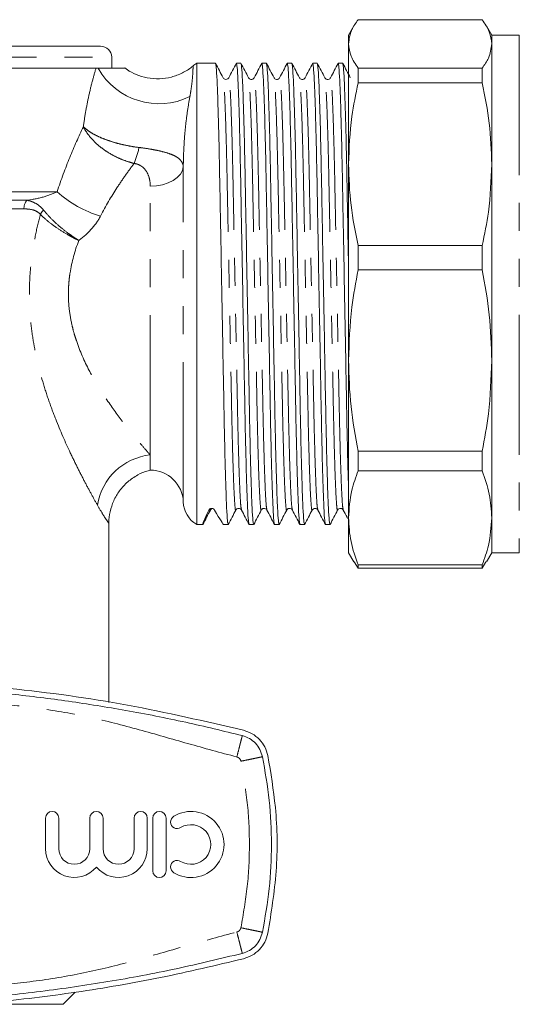
# Model space of a CAD drawing. Units: millimetres. Extents: x 160 to 285, y 44 to 276.
# Drawn here: x 196 to 218, y 106 to 151 of the extents above; entities that cross this region are included whole.
import ezdxf

# ---------------------------------------------------------------- set-up
doc = ezdxf.new("R2010")
doc.units = ezdxf.units.MM
doc.linetypes.add('PHANTOM', pattern=[12.7, 6.35, -1.27, 1.27, -1.27, 1.27, -1.27])

msp = doc.modelspace()

# ---------------------------------------------------------------- linework, layer by layer
at = {"color": 7, "linetype": 'Continuous', "lineweight": 15}
for p, q in [((210.829, 150.364), (210.589, 149.947)), ((211.022, 150.649), (216.656, 150.649)), ((217.089, 149.947), (216.846, 150.368)), ((210.589, 149.947), (210.589, 149.551)), ((218.339, 149.947), (217.089, 149.947)), ((217.089, 149.947), (217.089, 149.551)), ((175.339, 149.447), (199.339, 149.447)), ((210.589, 149.551), (210.589, 144.085)), ((217.089, 149.551), (217.089, 144.085)), ((199.839, 148.447), (199.839, 148.947)), ((199.128, 148.447), (175.549, 148.447)), ((199.367, 148.447), (199.839, 148.447)), ((204.55, 148.672), (203.7, 148.672)), ((203.7, 127.722), (203.7, 148.672)), ((205.705, 148.672), (205.5, 148.672)), ((206.859, 148.672), (206.655, 148.672)), ((208.014, 148.672), (207.809, 148.672)), ((209.168, 148.672), (208.964, 148.672)), ((210.323, 148.672), (210.118, 148.672)), ((211.022, 147.776), (211.022, 148.452)), ((216.656, 148.452), (211.022, 148.452)), ((216.656, 148.452), (216.656, 147.776)), ((211.022, 147.776), (216.656, 147.776)), ((210.589, 144.085), (210.589, 135.171)), ((217.089, 144.085), (217.089, 135.171)), ((211.022, 139.291), (211.022, 140.395)), ((216.656, 140.395), (211.022, 140.395)), ((216.656, 140.395), (216.656, 139.291)), ((211.022, 139.291), (216.656, 139.291)), ((210.589, 135.171), (210.589, 128.029)), ((217.089, 135.171), (217.089, 128.029)), ((216.656, 131.05), (211.022, 131.05)), ((211.022, 130.166), (211.022, 131.05)), ((216.656, 131.05), (216.656, 130.166)), ((201.59, 130.197), (201.59, 130.886)), ((211.022, 130.166), (216.656, 130.166)), ((204.315, 128.379), (203.973, 127.722)), ((204.324, 128.429), (204.321, 128.41)), ((210.589, 128.029), (210.589, 126.447)), ((217.089, 128.029), (217.089, 126.447)), ((199.714, 119.643), (199.714, 127.793)), ((203.7, 127.722), (203.973, 127.722)), ((203.973, 127.722), (203.979, 127.753)), ((203.973, 127.722), (203.973, 127.722)), ((204.923, 127.722), (205.128, 127.722)), ((206.078, 127.722), (206.282, 127.722)), ((207.232, 127.722), (207.437, 127.722)), ((208.387, 127.722), (208.591, 127.722)), ((209.541, 127.722), (209.746, 127.722)), ((210.589, 126.447), (210.829, 126.03)), ((216.846, 126.026), (217.089, 126.447)), ((217.089, 126.447), (218.339, 126.447)), ((210.841, 126.037), (211.022, 125.745)), ((216.656, 125.892), (211.022, 125.892)), ((211.022, 125.745), (211.022, 125.892)), ((211.022, 125.745), (216.656, 125.745)), ((216.656, 125.745), (216.827, 126.037)), ((216.656, 125.892), (216.656, 125.745)), ((196.839, 114.397), (196.839, 113.002)), ((197.439, 113.002), (197.439, 114.397)), ((198.847, 114.397), (198.847, 113.002)), ((199.447, 113.002), (199.447, 114.397)), ((200.856, 114.397), (200.856, 113.002)), ((201.456, 113.002), (201.456, 114.397)), ((201.706, 114.397), (201.706, 111.997)), ((202.306, 111.997), (202.306, 114.397)), ((197.631, 105.94), (198.177, 106.486))]:
    msp.add_line(p, q, dxfattribs=at)
at = {"color": 8, "linetype": 'PHANTOM', "lineweight": 0}
for p, q in [((218.339, 149.947), (218.339, 126.447)), ((174.839, 148.947), (199.839, 148.947)), ((203.089, 128.752), (203.089, 143.971)), ((201.59, 130.886), (201.59, 143.088)), ((197.366, 142.837), (189.664, 142.837)), ((195.987, 142.447), (191.134, 142.447)), ((195.858, 142.057), (191.077, 142.057)), ((204.246, 128.379), (204.315, 128.379)), ((204.321, 128.41), (204.315, 128.379)), ((193.093, 105.94), (197.631, 105.94))]:
    msp.add_line(p, q, dxfattribs=at)
at = {"color": 8, "linetype": 'PHANTOM', "lineweight": 0, "flags": 128}
msp.add_lwpolyline([(203.089, 143.971), (203.051, 143.797), (202.959, 143.631), (202.818, 143.478), (202.631, 143.345), (202.406, 143.235), (202.151, 143.154), (201.876, 143.105), (201.59, 143.088)], dxfattribs=at)
at = {"color": 7, "linetype": 'Continuous', "lineweight": 15}
for centre, radius, start, end in [((199.339, 148.947), 0.5, 0, 90), ((204.338, 147.597), 1.25, 120.6834, 130.6792), ((201.59, 128.697), 1.5, 2.0839, 90), ((204.338, 128.797), 1.25, 182.0839, 239.3166), ((204.448, 128.31), 0.15, 102.464, 152.5067), ((197.139, 114.397), 0.3, 0, 180), ((199.147, 114.397), 0.3, 0, 180), ((201.156, 114.397), 0.3, 360, 180), ((202.006, 114.397), 0.3, 0, 180), ((202.812, 114.222), 0.3, 121.3792, 301.3792), ((203.437, 113.197), 1.5, 238.6208, 121.3792), ((203.437, 113.197), 0.9, 238.6208, 121.3792), ((198.143, 113.002), 1.304, 180, 320.3539), ((198.143, 113.002), 0.704, 180, 0), ((200.152, 113.002), 1.304, 219.6461, 0), ((200.152, 113.002), 0.704, 180, 0), ((202.812, 112.173), 0.3, 58.6208, 238.6208), ((202.006, 111.997), 0.3, 180, 0)]:
    msp.add_arc(centre, radius, start, end, dxfattribs=at)
at = {"color": 8, "linetype": 'PHANTOM', "lineweight": 0}
for centre, radius, start, end in [((201.99, 150.001), 3.169, 209.3567, 296.1829), ((196.419, 145.915), 4.788, 338.0468, 347.1007), ((200.693, 146.456), 4.915, 227.4036, 253.9307), ((196.463, 142.073), 0.606, 141.8565, 181.5457), ((197.265, 141.487), 0.734, 134.9587, 154.1002), ((201.879, 128.185), 2.717, 96.1159, 171.1798)]:
    msp.add_arc(centre, radius, start, end, dxfattribs=at)
at = {"color": 7, "linetype": 'Continuous', "lineweight": 15}
for centre, major_axis, start_param, end_param in [((209.427, 138.197), (5.455, 10.475), 2.793334, 3.149324), ((199.469, 138.197), (-5.455, 10.475), 2.777872, 3.133006)]:
    msp.add_ellipse(centre, major_axis=major_axis, ratio=0.014844, start_param=start_param, end_param=end_param, dxfattribs=at)
for points, knots in [([(210.589, 149.551), (210.616, 149.767), (210.662, 150.136), (210.916, 150.499), (211.022, 150.649)], [0, 0, 0, 0, 0.585367, 1, 1, 1, 1]), ([(216.656, 150.649), (216.78, 150.468), (217.029, 150.105), (217.069, 149.736), (217.089, 149.551)], [0, 0, 0, 0, 0.497711, 1, 1, 1, 1]), ([(211.022, 148.452), (210.898, 148.633), (210.649, 148.996), (210.609, 149.365), (210.589, 149.551)], [0, 0, 0, 0, 0.497711, 1, 1, 1, 1]), ([(217.089, 149.551), (217.061, 149.335), (217.015, 148.966), (216.761, 148.603), (216.656, 148.452)], [0, 0, 0, 0, 0.585289, 1, 1, 1, 1]), ([(200.431, 148.447), (200.421, 148.447), (200.395, 148.447), (199.967, 148.447), (199.477, 148.447), (199.228, 148.447)], [0, 0, 0, 0, 0.22797, 0.609345, 1, 1, 1, 1]), ([(203.519, 148.547), (203.506, 148.535), (203.371, 148.403), (203.046, 148.219), (202.552, 148.026), (202.006, 147.948), (201.461, 147.989), (200.966, 148.145), (200.629, 148.309), (200.475, 148.436), (200.443, 148.462)], [0, 0, 0, 0, 0.015769, 0.170922, 0.331538, 0.494511, 0.665126, 0.820061, 0.962399, 1, 1, 1, 1]), ([(204.898, 148.01), (204.841, 148.12), (204.727, 148.339), (204.613, 148.558), (204.556, 148.667)], [0, 0, 0, 0, 0.4999885, 1, 1, 1, 1]), ([(204.556, 148.641), (204.565, 148.608), (204.586, 148.533), (204.621, 147.937), (204.66, 146.956), (204.697, 145.624), (204.732, 144.036), (204.764, 142.24), (204.801, 140.273), (204.839, 138.188), (204.877, 136.104), (204.914, 134.137), (204.946, 132.343), (204.981, 130.758), (205.019, 129.429), (205.057, 128.449), (205.094, 127.834), (205.117, 127.76), (205.128, 127.723)], [0, 0, 0, 0, 0.051871, 0.115555, 0.180091, 0.244198, 0.306646, 0.367727, 0.430856, 0.495247, 0.559639, 0.622768, 0.683849, 0.746297, 0.810404, 0.874939, 0.938624, 1, 1, 1, 1]), ([(205.495, 148.667), (205.438, 148.558), (205.324, 148.339), (205.21, 148.12), (205.153, 148.01)], [0, 0, 0, 0, 0.500012, 1, 1, 1, 1]), ([(206.072, 127.753), (206.063, 127.787), (206.042, 127.862), (206.007, 128.458), (205.968, 129.439), (205.931, 130.77), (205.895, 132.358), (205.863, 134.154), (205.827, 136.122), (205.789, 138.206), (205.751, 140.29), (205.714, 142.257), (205.682, 144.051), (205.647, 145.637), (205.609, 146.965), (205.571, 147.946), (205.534, 148.56), (205.511, 148.635), (205.5, 148.671)], [0, 0, 0, 0, 0.051886, 0.115569, 0.180104, 0.24421, 0.306657, 0.367737, 0.430865, 0.495255, 0.559646, 0.622774, 0.683854, 0.746301, 0.810407, 0.874941, 0.938624, 1, 1, 1, 1]), ([(206.052, 148.01), (205.995, 148.12), (205.881, 148.339), (205.767, 148.558), (205.71, 148.667)], [0, 0, 0, 0, 0.499988, 1, 1, 1, 1]), ([(205.71, 148.641), (205.72, 148.608), (205.74, 148.533), (205.776, 147.937), (205.814, 146.956), (205.852, 145.624), (205.887, 144.036), (205.919, 142.24), (205.955, 140.273), (205.994, 138.188), (206.032, 136.104), (206.068, 134.137), (206.1, 132.343), (206.135, 130.758), (206.173, 129.429), (206.212, 128.449), (206.249, 127.834), (206.271, 127.76), (206.282, 127.723)], [0, 0, 0, 0, 0.051887, 0.11557, 0.180104, 0.24421, 0.306657, 0.367737, 0.430865, 0.495256, 0.559646, 0.622774, 0.683854, 0.746301, 0.810407, 0.874942, 0.938625, 1, 1, 1, 1]), ([(206.65, 148.667), (206.593, 148.558), (206.478, 148.339), (206.364, 148.12), (206.307, 148.01)], [0, 0, 0, 0, 0.5000109, 1, 1, 1, 1]), ([(207.227, 127.753), (207.217, 127.787), (207.197, 127.862), (207.161, 128.458), (207.123, 129.439), (207.085, 130.77), (207.05, 132.358), (207.018, 134.154), (206.982, 136.122), (206.943, 138.206), (206.905, 140.29), (206.869, 142.257), (206.837, 144.051), (206.802, 145.637), (206.764, 146.965), (206.725, 147.946), (206.688, 148.56), (206.666, 148.635), (206.655, 148.671)], [0, 0, 0, 0, 0.051886, 0.115569, 0.180104, 0.24421, 0.306657, 0.367737, 0.430865, 0.495255, 0.559646, 0.622774, 0.683854, 0.746301, 0.810407, 0.874941, 0.938624, 1, 1, 1, 1]), ([(207.207, 148.01), (207.15, 148.12), (207.036, 148.339), (206.922, 148.558), (206.865, 148.667)], [0, 0, 0, 0, 0.499989, 1, 1, 1, 1]), ([(206.865, 148.642), (206.874, 148.608), (206.895, 148.533), (206.93, 147.937), (206.969, 146.956), (207.006, 145.624), (207.041, 144.036), (207.073, 142.24), (207.11, 140.273), (207.148, 138.188), (207.186, 136.104), (207.223, 134.137), (207.255, 132.343), (207.29, 130.758), (207.328, 129.429), (207.366, 128.449), (207.403, 127.834), (207.426, 127.76), (207.437, 127.723)], [0, 0, 0, 0, 0.051894, 0.115576, 0.18011, 0.244215, 0.306662, 0.367742, 0.430869, 0.495259, 0.55965, 0.622777, 0.683856, 0.746303, 0.810409, 0.874942, 0.938625, 1, 1, 1, 1]), ([(207.804, 148.667), (207.747, 148.558), (207.633, 148.339), (207.519, 148.12), (207.462, 148.01)], [0, 0, 0, 0, 0.500012, 1, 1, 1, 1]), ([(208.381, 127.753), (208.372, 127.787), (208.351, 127.862), (208.316, 128.458), (208.277, 129.439), (208.24, 130.77), (208.204, 132.358), (208.172, 134.154), (208.136, 136.122), (208.098, 138.206), (208.06, 140.29), (208.023, 142.257), (207.991, 144.051), (207.956, 145.637), (207.918, 146.965), (207.88, 147.946), (207.843, 148.56), (207.82, 148.635), (207.809, 148.671)], [0, 0, 0, 0, 0.051886, 0.115569, 0.180104, 0.24421, 0.306657, 0.367737, 0.430865, 0.495255, 0.559646, 0.622774, 0.683854, 0.746301, 0.810407, 0.874941, 0.938624, 1, 1, 1, 1]), ([(208.361, 148.01), (208.304, 148.12), (208.19, 148.339), (208.076, 148.558), (208.019, 148.667)], [0, 0, 0, 0, 0.499991, 1, 1, 1, 1]), ([(208.019, 148.641), (208.029, 148.608), (208.049, 148.533), (208.085, 147.937), (208.123, 146.956), (208.161, 145.624), (208.196, 144.036), (208.228, 142.24), (208.264, 140.273), (208.303, 138.188), (208.341, 136.104), (208.377, 134.137), (208.409, 132.343), (208.444, 130.758), (208.482, 129.429), (208.521, 128.449), (208.558, 127.834), (208.58, 127.76), (208.591, 127.723)], [0, 0, 0, 0, 0.0518879, 0.1155708, 0.180105, 0.2442107, 0.306658, 0.3677378, 0.4308655, 0.4952563, 0.559647, 0.6227748, 0.6838545, 0.7463017, 0.8104075, 0.8749416, 0.9386246, 1, 1, 1, 1]), ([(208.959, 148.667), (208.902, 148.558), (208.787, 148.339), (208.673, 148.12), (208.616, 148.01)], [0, 0, 0, 0, 0.500012, 1, 1, 1, 1]), ([(209.536, 127.753), (209.526, 127.787), (209.506, 127.862), (209.47, 128.458), (209.432, 129.439), (209.394, 130.77), (209.359, 132.358), (209.327, 134.154), (209.291, 136.122), (209.252, 138.206), (209.214, 140.29), (209.178, 142.257), (209.146, 144.051), (209.111, 145.637), (209.073, 146.965), (209.034, 147.946), (208.997, 148.56), (208.975, 148.635), (208.964, 148.671)], [0, 0, 0, 0, 0.051886, 0.115569, 0.180104, 0.24421, 0.306657, 0.367737, 0.430865, 0.495255, 0.559646, 0.622774, 0.683854, 0.746301, 0.810407, 0.874941, 0.938624, 1, 1, 1, 1]), ([(209.516, 148.01), (209.459, 148.12), (209.345, 148.339), (209.231, 148.558), (209.174, 148.667)], [0, 0, 0, 0, 0.499988, 1, 1, 1, 1]), ([(209.174, 148.641), (209.183, 148.608), (209.204, 148.533), (209.239, 147.937), (209.278, 146.956), (209.315, 145.624), (209.35, 144.036), (209.382, 142.24), (209.419, 140.273), (209.457, 138.188), (209.495, 136.104), (209.532, 134.137), (209.564, 132.343), (209.599, 130.758), (209.637, 129.429), (209.675, 128.449), (209.712, 127.834), (209.735, 127.76), (209.746, 127.723)], [0, 0, 0, 0, 0.051884, 0.115568, 0.180102, 0.244208, 0.306655, 0.367735, 0.430863, 0.495254, 0.559645, 0.622773, 0.683853, 0.746301, 0.810407, 0.874941, 0.938624, 1, 1, 1, 1]), ([(210.113, 148.667), (210.056, 148.558), (209.942, 148.339), (209.828, 148.12), (209.771, 148.01)], [0, 0, 0, 0, 0.500012, 1, 1, 1, 1]), ([(210.589, 129.444), (210.588, 129.463), (210.574, 129.807), (210.549, 130.795), (210.513, 132.352), (210.481, 134.156), (210.445, 136.121), (210.407, 138.206), (210.369, 140.29), (210.332, 142.257), (210.3, 144.051), (210.265, 145.637), (210.227, 146.965), (210.189, 147.946), (210.152, 148.56), (210.129, 148.635), (210.118, 148.671)], [0, 0, 0, 0, 0.0045327, 0.0823661, 0.1581858, 0.2323451, 0.3089911, 0.3871704, 0.4653497, 0.5419957, 0.6161551, 0.6919748, 0.7698082, 0.8481617, 0.9254816, 1, 1, 1, 1]), ([(210.67, 148.01), (210.613, 148.12), (210.499, 148.339), (210.385, 148.558), (210.328, 148.667)], [0, 0, 0, 0, 0.499989, 1, 1, 1, 1]), ([(210.328, 148.641), (210.338, 148.608), (210.358, 148.533), (210.394, 147.937), (210.432, 146.956), (210.47, 145.624), (210.505, 144.037), (210.537, 142.239), (210.566, 140.681), (210.583, 139.72), (210.589, 139.442)], [0, 0, 0, 0, 0.113625, 0.253122, 0.394484, 0.534907, 0.671697, 0.805492, 0.943772, 1, 1, 1, 1]), ([(205.153, 148.01), (205.14, 147.991), (205.113, 147.954), (205.025, 147.925), (204.937, 147.954), (204.911, 147.991), (204.898, 148.01)], [0, 0, 0, 0, 0.246778, 0.499995, 0.753215, 1, 1, 1, 1]), ([(206.307, 148.01), (206.29, 147.987), (206.258, 147.943), (206.157, 147.927), (206.082, 147.964), (206.062, 147.995), (206.052, 148.01)], [0, 0, 0, 0, 0.2781584, 0.5426598, 0.7841233, 1, 1, 1, 1]), ([(207.462, 148.01), (207.445, 147.987), (207.412, 147.943), (207.312, 147.927), (207.237, 147.964), (207.217, 147.995), (207.207, 148.01)], [0, 0, 0, 0, 0.278461, 0.542989, 0.784342, 1, 1, 1, 1]), ([(208.616, 148.01), (208.6, 147.988), (208.569, 147.946), (208.472, 147.926), (208.394, 147.961), (208.372, 147.994), (208.361, 148.01)], [0, 0, 0, 0, 0.2715446, 0.5335643, 0.777523, 1, 1, 1, 1]), ([(209.771, 148.01), (209.761, 147.995), (209.741, 147.964), (209.666, 147.927), (209.566, 147.943), (209.533, 147.987), (209.516, 148.01)], [0, 0, 0, 0, 0.215112, 0.456282, 0.72097, 1, 1, 1, 1]), ([(210.589, 144.085), (210.616, 144.811), (210.662, 146.05), (210.916, 147.27), (211.022, 147.776)], [0, 0, 0, 0, 0.5853665, 1, 1, 1, 1]), ([(216.656, 147.776), (216.78, 147.168), (217.029, 145.947), (217.069, 144.708), (217.089, 144.085)], [0, 0, 0, 0, 0.497711, 1, 1, 1, 1]), ([(211.022, 140.395), (210.898, 141.002), (210.649, 142.223), (210.609, 143.463), (210.589, 144.085)], [0, 0, 0, 0, 0.4977109, 1, 1, 1, 1]), ([(217.089, 144.085), (217.061, 143.36), (217.015, 142.12), (216.761, 140.9), (216.656, 140.395)], [0, 0, 0, 0, 0.585289, 1, 1, 1, 1]), ([(210.589, 135.171), (210.616, 135.981), (210.662, 137.365), (210.916, 138.727), (211.022, 139.291)], [0, 0, 0, 0, 0.585367, 1, 1, 1, 1]), ([(216.656, 139.291), (216.78, 138.613), (217.029, 137.25), (217.069, 135.866), (217.089, 135.171)], [0, 0, 0, 0, 0.497711, 1, 1, 1, 1]), ([(211.022, 131.05), (210.898, 131.728), (210.649, 133.092), (210.609, 134.475), (210.589, 135.171)], [0, 0, 0, 0, 0.497711, 1, 1, 1, 1]), ([(217.089, 135.171), (217.061, 134.361), (217.015, 132.977), (216.761, 131.615), (216.656, 131.05)], [0, 0, 0, 0, 0.585289, 1, 1, 1, 1]), ([(199.716, 127.796), (199.715, 127.806), (199.7, 127.976), (199.763, 128.321), (199.915, 128.811), (200.188, 129.274), (200.558, 129.679), (201.002, 129.979), (201.363, 130.148), (201.567, 130.186), (201.605, 130.193)], [0, 0, 0, 0, 0.009219, 0.1559557, 0.3141675, 0.4770745, 0.6418695, 0.8108799, 0.9647635, 1, 1, 1, 1]), ([(210.589, 128.029), (210.616, 128.449), (210.662, 129.167), (210.916, 129.873), (211.022, 130.166)], [0, 0, 0, 0, 0.585367, 1, 1, 1, 1]), ([(216.656, 130.166), (216.78, 129.814), (217.029, 129.107), (217.069, 128.389), (217.089, 128.029)], [0, 0, 0, 0, 0.497711, 1, 1, 1, 1]), ([(203.978, 127.727), (204.035, 127.837), (204.149, 128.056), (204.264, 128.275), (204.321, 128.384)], [0, 0, 0, 0, 0.500011, 1, 1, 1, 1]), ([(204.246, 128.379), (204.254, 128.395), (204.264, 128.411), (204.291, 128.434), (204.303, 128.441), (204.333, 128.454), (204.354, 128.46), (204.401, 128.459), (204.421, 128.454), (204.451, 128.441), (204.462, 128.433), (204.491, 128.411), (204.503, 128.395), (204.512, 128.379)], [0, 0, 0, 0, 0.25, 0.25, 0.375, 0.375, 0.5, 0.5, 0.625, 0.625, 0.75, 0.75, 1, 1, 1, 1]), ([(204.343, 128.416), (204.349, 128.425), (204.357, 128.437), (204.377, 128.441), (204.38, 128.442)], [0, 0, 0, 0, 0.827585, 1, 1, 1, 1]), ([(205.133, 127.727), (205.19, 127.837), (205.304, 128.056), (205.418, 128.275), (205.475, 128.384)], [0, 0, 0, 0, 0.500012, 1, 1, 1, 1]), ([(205.475, 128.384), (205.488, 128.403), (205.515, 128.441), (205.603, 128.469), (205.691, 128.441), (205.717, 128.403), (205.73, 128.384)], [0, 0, 0, 0, 0.246819, 0.50001, 0.753192, 1, 1, 1, 1]), ([(205.73, 128.384), (205.787, 128.275), (205.901, 128.056), (206.015, 127.837), (206.072, 127.727)], [0, 0, 0, 0, 0.499988, 1, 1, 1, 1]), ([(206.287, 127.727), (206.344, 127.837), (206.458, 128.056), (206.573, 128.275), (206.63, 128.384)], [0, 0, 0, 0, 0.50001, 1, 1, 1, 1]), ([(206.63, 128.384), (206.639, 128.399), (206.66, 128.43), (206.735, 128.468), (206.835, 128.451), (206.868, 128.407), (206.885, 128.384)], [0, 0, 0, 0, 0.215894, 0.457338, 0.72181, 1, 1, 1, 1]), ([(206.885, 128.384), (206.942, 128.275), (207.056, 128.056), (207.17, 127.837), (207.227, 127.727)], [0, 0, 0, 0, 0.4999885, 1, 1, 1, 1]), ([(207.442, 127.727), (207.499, 127.837), (207.613, 128.056), (207.727, 128.275), (207.784, 128.384)], [0, 0, 0, 0, 0.500011, 1, 1, 1, 1]), ([(207.784, 128.384), (207.794, 128.399), (207.814, 128.43), (207.889, 128.468), (207.989, 128.451), (208.022, 128.407), (208.039, 128.384)], [0, 0, 0, 0, 0.215197, 0.456395, 0.721057, 1, 1, 1, 1]), ([(208.039, 128.384), (208.096, 128.275), (208.21, 128.056), (208.324, 127.837), (208.381, 127.727)], [0, 0, 0, 0, 0.499988, 1, 1, 1, 1]), ([(208.596, 127.727), (208.653, 127.837), (208.767, 128.056), (208.882, 128.275), (208.939, 128.384)], [0, 0, 0, 0, 0.500011, 1, 1, 1, 1]), ([(208.939, 128.384), (208.954, 128.405), (208.984, 128.447), (209.079, 128.469), (209.16, 128.435), (209.183, 128.401), (209.194, 128.384)], [0, 0, 0, 0, 0.265289, 0.525071, 0.771348, 1, 1, 1, 1]), ([(209.194, 128.384), (209.251, 128.275), (209.365, 128.056), (209.479, 127.837), (209.536, 127.727)], [0, 0, 0, 0, 0.4999885, 1, 1, 1, 1]), ([(209.751, 127.727), (209.808, 127.837), (209.922, 128.056), (210.036, 128.275), (210.093, 128.384)], [0, 0, 0, 0, 0.5000115, 1, 1, 1, 1]), ([(210.093, 128.384), (210.11, 128.407), (210.143, 128.451), (210.243, 128.468), (210.318, 128.43), (210.338, 128.399), (210.348, 128.384)], [0, 0, 0, 0, 0.278519, 0.543062, 0.784397, 1, 1, 1, 1]), ([(210.348, 128.384), (210.405, 128.275), (210.471, 128.149), (210.536, 128.023), (210.545, 128.007)], [0, 0, 0, 0, 0.87119, 1, 1, 1, 1]), ([(211.022, 125.892), (210.898, 126.244), (210.649, 126.951), (210.609, 127.668), (210.589, 128.029)], [0, 0, 0, 0, 0.497711, 1, 1, 1, 1]), ([(217.089, 128.029), (217.061, 127.609), (217.015, 126.891), (216.761, 126.185), (216.656, 125.892)], [0, 0, 0, 0, 0.585289, 1, 1, 1, 1]), ([(205.828, 118.382), (204.077, 118.789), (200.576, 119.603), (195.16, 120.351), (189.653, 120.731), (184.654, 120.699), (180.247, 120.395), (176.422, 119.93), (172.612, 119.28), (170.103, 118.682), (168.849, 118.382)], [0, 0, 0, 0, 0.1448, 0.289596, 0.438272, 0.586946, 0.689536, 0.792126, 0.896062, 1, 1, 1, 1]), ([(187.339, 120.447), (188.225, 120.438), (189.999, 120.42), (192.655, 120.273), (195.284, 120.039), (197.895, 119.714), (200.529, 119.29), (203.156, 118.776), (204.913, 118.348), (205.767, 118.14)], [0, 0, 0, 0, 0.142741, 0.285481, 0.428222, 0.567569, 0.708889, 0.858578, 1, 1, 1, 1]), ([(205.767, 118.14), (205.877, 118.102), (206.099, 118.026), (206.373, 117.802), (206.584, 117.518), (206.65, 117.293), (206.683, 117.181)], [0, 0, 0, 0, 0.25, 0.5, 0.75, 1, 1, 1, 1]), ([(206.928, 117.231), (206.888, 117.366), (206.809, 117.636), (206.555, 117.977), (206.226, 118.246), (205.961, 118.337), (205.828, 118.382)], [0, 0, 0, 0, 0.2495053, 0.4993547, 0.7493675, 1, 1, 1, 1]), ([(206.928, 109.163), (207.079, 110.099), (207.386, 111.991), (207.351, 114.716), (207.059, 116.451), (206.928, 117.231)], [0, 0, 0, 0, 0.350074, 0.707608, 1, 1, 1, 1]), ([(206.683, 109.214), (206.65, 109.101), (206.584, 108.877), (206.373, 108.592), (206.099, 108.368), (205.877, 108.292), (205.767, 108.254)], [0, 0, 0, 0, 0.25, 0.5, 0.75, 1, 1, 1, 1]), ([(205.828, 108.012), (205.96, 108.057), (206.225, 108.148), (206.554, 108.416), (206.809, 108.757), (206.888, 109.028), (206.928, 109.163)], [0, 0, 0, 0, 0.249556, 0.499436, 0.749463, 1, 1, 1, 1]), ([(205.767, 108.254), (204.77, 108.013), (202.746, 107.524), (199.702, 106.956), (196.619, 106.503), (193.54, 106.185), (190.442, 105.984), (188.373, 105.96), (187.339, 105.947)], [0, 0, 0, 0, 0.165134, 0.33526, 0.500396, 0.666931, 0.833465, 1, 1, 1, 1]), ([(168.849, 108.012), (170.6, 107.605), (174.101, 106.792), (179.517, 106.043), (185.025, 105.663), (190.023, 105.696), (194.43, 106), (198.255, 106.465), (202.065, 107.114), (204.574, 107.713), (205.828, 108.012)], [0, 0, 0, 0, 0.1448, 0.289596, 0.438272, 0.586946, 0.689536, 0.792126, 0.896062, 1, 1, 1, 1])]:
    msp.add_open_spline(points, degree=3, knots=knots, dxfattribs=at)
at = {"color": 8, "linetype": 'PHANTOM', "lineweight": 0}
for points, knots in [([(198.554, 145.788), (198.586, 146.03), (198.623, 146.269), (198.706, 146.735), (198.751, 146.962), (198.849, 147.406), (198.901, 147.623), (199.011, 148.045), (199.069, 148.25), (199.128, 148.447)], [0, 0, 0, 0, 0.25, 0.25, 0.5, 0.5, 0.75, 0.75, 1, 1, 1, 1]), ([(203.533, 148.533), (203.533, 148.525), (203.533, 148.505), (203.522, 148.122), (203.466, 147.6), (203.407, 147.265), (203.389, 147.157)], [0, 0, 0, 0, 0.2523334, 0.6507762, 0.8871054, 1, 1, 1, 1]), ([(205.73, 128.41), (205.721, 128.441), (205.7, 128.51), (205.665, 129.066), (205.627, 129.984), (205.589, 131.232), (205.554, 132.719), (205.522, 134.402), (205.485, 136.246), (205.447, 138.2), (205.409, 140.153), (205.372, 141.997), (205.34, 143.679), (205.305, 145.167), (205.267, 146.409), (205.229, 147.343), (205.192, 147.872), (205.168, 148.076), (205.155, 147.996), (205.153, 147.985)], [0, 0, 0, 0, 0.050644, 0.113695, 0.177588, 0.241057, 0.302884, 0.363357, 0.425858, 0.489609, 0.55336, 0.615861, 0.676334, 0.738161, 0.80163, 0.865524, 0.928574, 0.989611, 1, 1, 1, 1]), ([(206.884, 128.41), (206.875, 128.441), (206.855, 128.51), (206.82, 129.066), (206.781, 129.984), (206.743, 131.232), (206.708, 132.719), (206.676, 134.402), (206.64, 136.246), (206.601, 138.2), (206.563, 140.153), (206.527, 141.997), (206.495, 143.679), (206.46, 145.167), (206.422, 146.409), (206.383, 147.343), (206.346, 147.872), (206.322, 148.076), (206.309, 147.996), (206.307, 147.985)], [0, 0, 0, 0, 0.0506442, 0.1136947, 0.177588, 0.2410571, 0.3028841, 0.363357, 0.4258578, 0.4896091, 0.5533605, 0.6158613, 0.6763342, 0.7381612, 0.8016303, 0.8655237, 0.9285742, 0.9896114, 1, 1, 1, 1]), ([(208.039, 128.41), (208.03, 128.441), (208.009, 128.51), (207.974, 129.066), (207.936, 129.984), (207.898, 131.232), (207.863, 132.719), (207.831, 134.402), (207.794, 136.246), (207.756, 138.2), (207.718, 140.153), (207.681, 141.997), (207.649, 143.679), (207.614, 145.167), (207.576, 146.409), (207.538, 147.343), (207.501, 147.872), (207.477, 148.076), (207.464, 147.996), (207.462, 147.985)], [0, 0, 0, 0, 0.0506442, 0.1136947, 0.177588, 0.2410571, 0.3028841, 0.3633571, 0.4258578, 0.4896091, 0.5533605, 0.6158613, 0.6763342, 0.7381612, 0.8016303, 0.8655237, 0.9285742, 0.9896114, 1, 1, 1, 1]), ([(209.193, 128.41), (209.184, 128.441), (209.164, 128.51), (209.129, 129.066), (209.09, 129.984), (209.052, 131.232), (209.017, 132.719), (208.985, 134.402), (208.949, 136.246), (208.91, 138.2), (208.872, 140.153), (208.836, 141.997), (208.804, 143.679), (208.769, 145.167), (208.731, 146.409), (208.692, 147.343), (208.655, 147.872), (208.631, 148.076), (208.618, 147.996), (208.616, 147.985)], [0, 0, 0, 0, 0.0506442, 0.1136947, 0.177588, 0.2410572, 0.3028841, 0.3633571, 0.4258578, 0.4896091, 0.5533605, 0.6158613, 0.6763342, 0.7381612, 0.8016303, 0.8655237, 0.9285741, 0.9896114, 1, 1, 1, 1]), ([(210.348, 128.41), (210.339, 128.441), (210.318, 128.51), (210.283, 129.066), (210.245, 129.984), (210.207, 131.232), (210.172, 132.719), (210.14, 134.402), (210.103, 136.246), (210.065, 138.2), (210.027, 140.153), (209.99, 141.997), (209.958, 143.679), (209.923, 145.167), (209.885, 146.409), (209.847, 147.343), (209.81, 147.872), (209.786, 148.076), (209.773, 147.996), (209.771, 147.985)], [0, 0, 0, 0, 0.050644, 0.113695, 0.177588, 0.241057, 0.302884, 0.363357, 0.425858, 0.489609, 0.55336, 0.615861, 0.676334, 0.738161, 0.80163, 0.865524, 0.928574, 0.989611, 1, 1, 1, 1]), ([(205.475, 128.41), (205.473, 128.398), (205.46, 128.319), (205.436, 128.522), (205.399, 129.052), (205.361, 129.985), (205.323, 131.227), (205.288, 132.715), (205.256, 134.397), (205.219, 136.241), (205.181, 138.195), (205.143, 140.148), (205.106, 141.992), (205.074, 143.675), (205.039, 145.162), (205.001, 146.41), (204.963, 147.328), (204.928, 147.884), (204.907, 147.954), (204.898, 147.985)], [0, 0, 0, 0, 0.010393, 0.071431, 0.134482, 0.198376, 0.261846, 0.323674, 0.384147, 0.446649, 0.510401, 0.574153, 0.636655, 0.697128, 0.758956, 0.822426, 0.88632, 0.949371, 1, 1, 1, 1]), ([(206.63, 128.41), (206.628, 128.398), (206.615, 128.319), (206.591, 128.522), (206.553, 129.052), (206.515, 129.985), (206.477, 131.227), (206.442, 132.715), (206.41, 134.397), (206.374, 136.241), (206.335, 138.195), (206.297, 140.148), (206.261, 141.992), (206.229, 143.675), (206.194, 145.162), (206.156, 146.41), (206.117, 147.328), (206.082, 147.884), (206.062, 147.954), (206.053, 147.985)], [0, 0, 0, 0, 0.010398, 0.071434, 0.134484, 0.198377, 0.261846, 0.323672, 0.384144, 0.446644, 0.510395, 0.574146, 0.636646, 0.697118, 0.758945, 0.822413, 0.886306, 0.949356, 1, 1, 1, 1]), ([(207.784, 128.41), (207.782, 128.398), (207.769, 128.319), (207.745, 128.522), (207.708, 129.052), (207.67, 129.985), (207.632, 131.227), (207.597, 132.715), (207.565, 134.397), (207.528, 136.241), (207.49, 138.195), (207.452, 140.148), (207.415, 141.992), (207.383, 143.675), (207.348, 145.162), (207.31, 146.41), (207.272, 147.328), (207.237, 147.884), (207.216, 147.954), (207.207, 147.985)], [0, 0, 0, 0, 0.010394, 0.071431, 0.13448, 0.198373, 0.261841, 0.323667, 0.38414, 0.44664, 0.51039, 0.57414, 0.636641, 0.697113, 0.758939, 0.822407, 0.8863, 0.949349, 1, 1, 1, 1]), ([(208.939, 128.41), (208.937, 128.398), (208.924, 128.319), (208.9, 128.522), (208.862, 129.052), (208.824, 129.985), (208.786, 131.227), (208.751, 132.715), (208.719, 134.397), (208.683, 136.241), (208.644, 138.195), (208.606, 140.148), (208.57, 141.992), (208.538, 143.675), (208.503, 145.162), (208.465, 146.41), (208.426, 147.328), (208.391, 147.884), (208.371, 147.954), (208.362, 147.985)], [0, 0, 0, 0, 0.010419, 0.071454, 0.134502, 0.198394, 0.261861, 0.323686, 0.384157, 0.446655, 0.510405, 0.574154, 0.636653, 0.697124, 0.758949, 0.822416, 0.886307, 0.949356, 1, 1, 1, 1]), ([(210.093, 128.41), (210.091, 128.398), (210.078, 128.319), (210.054, 128.522), (210.017, 129.052), (209.979, 129.985), (209.941, 131.227), (209.906, 132.715), (209.874, 134.397), (209.837, 136.241), (209.799, 138.195), (209.761, 140.148), (209.724, 141.992), (209.692, 143.675), (209.657, 145.162), (209.619, 146.41), (209.581, 147.328), (209.546, 147.884), (209.525, 147.954), (209.516, 147.985)], [0, 0, 0, 0, 0.010393, 0.07143, 0.13448, 0.198373, 0.261842, 0.323669, 0.384142, 0.446643, 0.510394, 0.574145, 0.636646, 0.697119, 0.758945, 0.822414, 0.886308, 0.949358, 1, 1, 1, 1]), ([(203.389, 147.157), (203.35, 146.954), (203.313, 146.731), (203.244, 146.256), (203.212, 146.002), (203.157, 145.464), (203.135, 145.181), (203.102, 144.593), (203.092, 144.288), (203.089, 143.971)], [0, 0, 0, 0, 0.25, 0.25, 0.5, 0.5, 0.75, 0.75, 1, 1, 1, 1]), ([(197.366, 142.837), (197.543, 143.385), (197.737, 143.903), (198.138, 144.885), (198.347, 145.351), (198.554, 145.788)], [0, 0, 0, 0, 0.5, 0.5, 1, 1, 1, 1]), ([(200.86, 144.124), (200.736, 144.154), (200.613, 144.19), (200.367, 144.275), (200.246, 144.324), (200.01, 144.432), (199.896, 144.492), (199.673, 144.622), (199.564, 144.693), (199.36, 144.842), (199.263, 144.919), (199.083, 145.082), (198.997, 145.167), (198.843, 145.341), (198.774, 145.429), (198.652, 145.607), (198.598, 145.698), (198.554, 145.788)], [0, 0, 0, 0, 0.125, 0.125, 0.25, 0.25, 0.375, 0.375, 0.5, 0.5, 0.625, 0.625, 0.75, 0.75, 0.875, 0.875, 1, 1, 1, 1]), ([(201.087, 144.846), (200.959, 144.861), (200.83, 144.88), (200.572, 144.926), (200.444, 144.952), (200.194, 145.01), (200.07, 145.042), (199.829, 145.114), (199.71, 145.153), (199.485, 145.235), (199.378, 145.279), (199.176, 145.371), (199.079, 145.421), (198.901, 145.521), (198.821, 145.573), (198.675, 145.679), (198.61, 145.733), (198.554, 145.788)], [0, 0, 0, 0, 0.125, 0.125, 0.25, 0.25, 0.375, 0.375, 0.5, 0.5, 0.625, 0.625, 0.75, 0.75, 0.875, 0.875, 1, 1, 1, 1]), ([(201.087, 144.846), (201.234, 144.828), (201.377, 144.808), (201.653, 144.763), (201.786, 144.739), (202.033, 144.687), (202.149, 144.659), (202.364, 144.599), (202.461, 144.566), (202.636, 144.496), (202.714, 144.458), (202.846, 144.378), (202.901, 144.335), (202.991, 144.243), (203.025, 144.193), (203.073, 144.087), (203.086, 144.031), (203.089, 143.971)], [0, 0, 0, 0, 0.125, 0.125, 0.25, 0.25, 0.375, 0.375, 0.5, 0.5, 0.625, 0.625, 0.75, 0.75, 0.875, 0.875, 1, 1, 1, 1]), ([(200.86, 144.124), (200.732, 143.955), (200.601, 143.777), (200.341, 143.409), (200.21, 143.217), (199.822, 142.622), (199.568, 142.197), (199.332, 141.733)], [0, 0, 0, 0, 0.25, 0.25, 0.5, 0.5, 1, 1, 1, 1]), ([(201.59, 143.088), (201.59, 143.2), (201.578, 143.31), (201.53, 143.523), (201.494, 143.624), (201.413, 143.767), (201.381, 143.813), (201.308, 143.899), (201.266, 143.94), (201.17, 144.011), (201.116, 144.043), (200.995, 144.094), (200.93, 144.113), (200.86, 144.124)], [0, 0, 0, 0, 0.25, 0.25, 0.5, 0.5, 0.625, 0.625, 0.75, 0.75, 0.875, 0.875, 1, 1, 1, 1]), ([(195.987, 142.447), (196.244, 142.483), (196.493, 142.531), (196.961, 142.66), (197.179, 142.741), (197.366, 142.837)], [0, 0, 0, 0, 0.5, 0.5, 1, 1, 1, 1]), ([(196.746, 142.007), (196.635, 142.145), (196.51, 142.243), (196.254, 142.38), (196.122, 142.421), (195.987, 142.447)], [0, 0, 0, 0, 0.5, 0.5, 1, 1, 1, 1]), ([(196.605, 141.808), (196.554, 141.864), (196.498, 141.908), (196.38, 141.974), (196.317, 141.998), (196.125, 142.048), (195.993, 142.057), (195.858, 142.057)], [0, 0, 0, 0, 0.25, 0.25, 0.5, 0.5, 1, 1, 1, 1]), ([(199.194, 128.602), (199.112, 128.75), (199.02, 128.915), (198.828, 129.268), (198.727, 129.457), (198.517, 129.857), (198.409, 130.068), (198.188, 130.511), (198.074, 130.744), (197.736, 131.464), (197.511, 131.974), (197.192, 132.783), (197.088, 133.06), (196.889, 133.631), (196.795, 133.923), (196.534, 134.812), (196.388, 135.424), (196.23, 136.378), (196.188, 136.7), (196.129, 137.344), (196.111, 137.668), (196.101, 138.317), (196.108, 138.645), (196.148, 139.296), (196.18, 139.618), (196.266, 140.256), (196.32, 140.571), (196.449, 141.196), (196.523, 141.505), (196.605, 141.808)], [0, 0, 0, 0, 0.0625, 0.0625, 0.125, 0.125, 0.1875, 0.1875, 0.25, 0.25, 0.375, 0.375, 0.4375, 0.4375, 0.5, 0.5, 0.625, 0.625, 0.6875, 0.6875, 0.75, 0.75, 0.8125, 0.8125, 0.875, 0.875, 0.9375, 0.9375, 1, 1, 1, 1]), ([(196.605, 141.808), (196.709, 141.703), (196.826, 141.598), (197.084, 141.387), (197.227, 141.281), (197.525, 141.078), (197.681, 140.98), (197.926, 140.84), (198.01, 140.795), (198.177, 140.708), (198.263, 140.666), (198.347, 140.626)], [0, 0, 0, 0, 0.25, 0.25, 0.5, 0.5, 0.75, 0.75, 0.875, 0.875, 1, 1, 1, 1]), ([(196.746, 142.007), (196.84, 141.89), (196.946, 141.77), (197.18, 141.529), (197.311, 141.405), (197.584, 141.168), (197.728, 141.052), (197.956, 140.885), (198.033, 140.831), (198.189, 140.726), (198.269, 140.674), (198.347, 140.626)], [0, 0, 0, 0, 0.25, 0.25, 0.5, 0.5, 0.75, 0.75, 0.875, 0.875, 1, 1, 1, 1]), ([(199.332, 141.733), (199.223, 141.518), (199.081, 141.32), (198.747, 140.949), (198.554, 140.779), (198.347, 140.626)], [0, 0, 0, 0, 0.5, 0.5, 1, 1, 1, 1]), ([(198.347, 140.626), (198.167, 140.153), (198.028, 139.661), (197.929, 139.019), (197.913, 138.889), (197.889, 138.627), (197.881, 138.495), (197.87, 138.102), (197.88, 137.842), (197.931, 137.326), (197.973, 137.07), (198.058, 136.69), (198.09, 136.564), (198.159, 136.317), (198.197, 136.195), (198.397, 135.597), (198.598, 135.148), (198.933, 134.506), (199.05, 134.298), (199.288, 133.899), (199.41, 133.706), (199.779, 133.148), (200.029, 132.801), (200.524, 132.152), (200.762, 131.857), (201.095, 131.458), (201.202, 131.332), (201.405, 131.096), (201.501, 130.986), (201.59, 130.886)], [0, 0, 0, 0, 0.125, 0.125, 0.15625, 0.15625, 0.1875, 0.1875, 0.25, 0.25, 0.3125, 0.3125, 0.34375, 0.34375, 0.375, 0.375, 0.5, 0.5, 0.5625, 0.5625, 0.625, 0.625, 0.75, 0.75, 0.875, 0.875, 0.9375, 0.9375, 1, 1, 1, 1]), ([(199.702, 127.793), (199.705, 127.788), (199.72, 127.767), (199.632, 127.892), (199.456, 128.153), (199.282, 128.451), (199.194, 128.602)], [0, 0, 0, 0, 0.0949625, 0.4236266, 0.7079866, 1, 1, 1, 1]), ([(205.52, 117.171), (204.78, 117.371), (203.298, 117.771), (201.085, 118.422), (198.847, 119.003), (196.565, 119.4), (194.265, 119.631), (191.961, 119.817), (189.651, 119.923), (187.339, 119.959), (185.026, 119.923), (182.717, 119.817), (180.413, 119.631), (178.112, 119.4), (175.831, 119.003), (173.592, 118.422), (171.379, 117.771), (169.897, 117.371), (169.157, 117.171)], [0, 0, 0, 0, 0.062204, 0.124644, 0.187245, 0.249788, 0.312363, 0.374884, 0.437409, 0.5, 0.562582, 0.625105, 0.687628, 0.750212, 0.812755, 0.875356, 0.937796, 1, 1, 1, 1]), ([(205.52, 117.171), (205.551, 117.293), (205.599, 117.48), (205.656, 117.706), (205.696, 117.861), (205.727, 117.986), (205.758, 118.107), (205.763, 118.127), (205.767, 118.14)], [0, 0, 0, 0, 0.239457, 0.368361, 0.500001, 0.63164, 0.760544, 1, 1, 1, 1]), ([(205.703, 116.979), (205.697, 117.002), (205.684, 117.047), (205.641, 117.103), (205.587, 117.148), (205.542, 117.163), (205.52, 117.171)], [0, 0, 0, 0, 0.250736, 0.499942, 0.7477, 1, 1, 1, 1]), ([(205.703, 116.979), (205.826, 117.004), (206.016, 117.043), (206.244, 117.09), (206.401, 117.123), (206.527, 117.149), (206.649, 117.174), (206.67, 117.178), (206.683, 117.181)], [0, 0, 0, 0, 0.239457, 0.368361, 0.500001, 0.63164, 0.760545, 1, 1, 1, 1]), ([(205.703, 109.415), (205.813, 110.041), (206.034, 111.292), (206.116, 113.197), (206.034, 115.103), (205.813, 116.354), (205.703, 116.979)], [0, 0, 0, 0, 0.250008, 0.5, 0.749974, 1, 1, 1, 1]), ([(169.157, 109.223), (169.897, 109.024), (171.379, 108.623), (173.592, 107.972), (175.831, 107.392), (178.112, 106.995), (180.412, 106.763), (182.717, 106.578), (185.026, 106.471), (187.338, 106.435), (189.651, 106.471), (191.96, 106.578), (194.264, 106.763), (196.565, 106.995), (198.847, 107.392), (201.085, 107.972), (203.298, 108.623), (204.78, 109.024), (205.52, 109.223)], [0, 0, 0, 0, 0.062204, 0.124644, 0.187245, 0.249788, 0.312363, 0.374884, 0.437409, 0.5, 0.562582, 0.625105, 0.687628, 0.750212, 0.812755, 0.875356, 0.937796, 1, 1, 1, 1]), ([(205.52, 109.223), (205.542, 109.231), (205.586, 109.246), (205.641, 109.291), (205.684, 109.348), (205.697, 109.393), (205.703, 109.415)], [0, 0, 0, 0, 0.250733, 0.499939, 0.747696, 1, 1, 1, 1]), ([(205.52, 109.223), (205.551, 109.101), (205.599, 108.914), (205.656, 108.688), (205.696, 108.533), (205.727, 108.408), (205.758, 108.287), (205.763, 108.267), (205.767, 108.254)], [0, 0, 0, 0, 0.239457, 0.368361, 0.500001, 0.63164, 0.760544, 1, 1, 1, 1]), ([(205.703, 109.415), (205.826, 109.39), (206.016, 109.351), (206.244, 109.304), (206.401, 109.272), (206.527, 109.246), (206.649, 109.22), (206.67, 109.216), (206.683, 109.214)], [0, 0, 0, 0, 0.239457, 0.368361, 0.500001, 0.63164, 0.760545, 1, 1, 1, 1])]:
    msp.add_open_spline(points, degree=3, knots=knots, dxfattribs=at)
at = {"color": 7, "linetype": 'Continuous', "lineweight": 15}
for points in [[(199.228, 148.447), (199.193, 148.447), (199.16, 148.447), (199.128, 148.447)], [(206.683, 117.181), (206.799, 116.522), (207.03, 115.204), (207.118, 113.197), (207.03, 111.19), (206.799, 109.872), (206.683, 109.214)]]:
    msp.add_open_spline(points, degree=3, dxfattribs=at)

doc.saveas('drawing.dxf')
